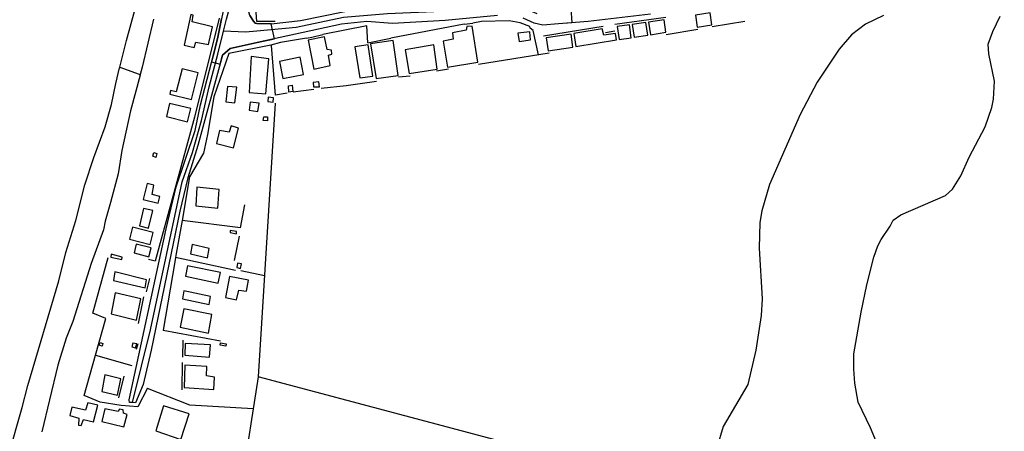
# Model space of a CAD drawing. Units: millimetres. Extents: x 178284 to 180702, y 1679817 to 1682593.
# Drawn here: x 180381 to 180587, y 1681058 to 1681145 of the extents above; entities that cross this region are included whole.
import ezdxf

# ---------------------------------------------------------------- set-up
doc = ezdxf.new("R2010")
doc.units = ezdxf.units.MM
for name, color, linetype in [('V-CANAL', 33, 'Continuous'), ('V-CRUZAMENTO', 1, 'Continuous'), ('V-EDIFICACAO', 105, 'Continuous'), ('V-EIXO_DE_LOGRADOURO', 3, 'Continuous'), ('V-LAGOA', 243, 'Continuous'), ('V-LOTE', 1, 'Continuous'), ('V-PONTE_VIADUTO_PASSARELA', 1, 'Continuous'), ('V-QUADRA', 6, 'Continuous'), ('V-TESTADA', 6, 'Continuous')]:
    doc.layers.add(name, color=color, linetype=linetype)

msp = doc.modelspace()

# ---------------------------------------------------------------- linework, layer by layer
at = {"layer": 'V-CANAL'}
for points in [[(180378.24, 1681053.22), (180381.11, 1681063.3), (180382.28, 1681067.97), (180388.76, 1681089.93), (180390.23, 1681095.89), (180392.35, 1681102.61), (180394.27, 1681110.1), (180396.1, 1681115.8), (180398.52, 1681122.26), (180399.81, 1681126.94), (180400.73, 1681131.32), (180401.55, 1681134.64), (180401.57, 1681134.76), (180402.96, 1681140.41), (180404.74, 1681146.74)], [(180408.65, 1681144.86), (180406.3, 1681134.78), (180405.89, 1681133.26), (180405.84, 1681133.08), (180403.81, 1681125.59), (180401.99, 1681117.26), (180401.26, 1681112.4), (180399.63, 1681106.39), (180398.49, 1681102.45), (180398.17, 1681100.66), (180395.54, 1681093.54), (180391.74, 1681081.39), (180390.34, 1681077.86), (180388.6, 1681072.2), (180386.81, 1681064.96), (180385.22, 1681058.21)]]:
    msp.add_lwpolyline(points, dxfattribs=at)
at = {"layer": 'V-CRUZAMENTO'}
msp.add_lwpolyline([(180422.64, 1681135.43), (180423.15, 1681137.32), (180424.74, 1681138.73), (180430.4, 1681139.97), (180430.4, 1681139.97), (180434.03, 1681140.76), (180433.35, 1681143.85), (180430.32, 1681143.98), (180430.32, 1681143.98), (180429.97, 1681144), (180429.67, 1681144.45), (180429.67, 1681144.45), (180428.89, 1681145.6), (180428.26, 1681147.94), (180428.28, 1681149.09), (180423.96, 1681149.96), (180422.95, 1681144.92), (180422.18, 1681141.08), (180421.3, 1681137.65), (180420.85, 1681135.88)], close=True, dxfattribs=at)
msp.add_lwpolyline([(180496.27, 1681147.16), (180496.52, 1681144.11), (180493.71, 1681143.88), (180493.71, 1681143.88), (180490.37, 1681143.61), (180488.55, 1681144.05), (180486.25, 1681145.09)], dxfattribs=at)
at = {"layer": 'V-EDIFICACAO'}
for points in [[(180416.77, 1681144.31), (180417.02, 1681145.69), (180416.48, 1681145.82), (180415.1, 1681139.41), (180417.18, 1681138.93), (180417.54, 1681140.02), (180420.22, 1681139.51), (180421.06, 1681143.22), (180416.77, 1681144.31)], [(180522.44, 1681145.72), (180522.79, 1681143.19), (180525.89, 1681143.64), (180525.54, 1681146.2), (180522.44, 1681145.72)], [(180471.41, 1681142.01), (180471.54, 1681140.63), (180469.49, 1681140.25), (180470.35, 1681134.77), (180476.76, 1681135.83), (180475.54, 1681143.42), (180474.42, 1681143.35), (180474.32, 1681142.55), (180471.41, 1681142.01)], [(180506.01, 1681143.29), (180506.43, 1681140.57), (180508.96, 1681140.92), (180508.61, 1681143.67), (180506.01, 1681143.29)], [(180509.15, 1681143.74), (180509.54, 1681141.05), (180512.42, 1681141.5), (180512.03, 1681144.15), (180509.15, 1681143.74)], [(180512.58, 1681144.25), (180512.99, 1681141.59), (180516.23, 1681142.1), (180515.87, 1681144.73), (180512.58, 1681144.25)], [(180441.1, 1681140.44), (180442.34, 1681134.36), (180445.74, 1681135.16), (180445.39, 1681137.27), (180446.12, 1681137.49), (180446.03, 1681138.36), (180445.1, 1681138.52), (180444.58, 1681141.14), (180441.1, 1681140.44)], [(180485.14, 1681141.91), (180485.4, 1681140.15), (180487.83, 1681140.5), (180487.64, 1681142.23), (180485.14, 1681141.91)], [(180491.13, 1681140.92), (180491.51, 1681138.2), (180496.7, 1681138.97), (180496.35, 1681141.72), (180491.13, 1681140.92)], [(180496.92, 1681141.85), (180497.34, 1681139.09), (180505.89, 1681140.5), (180505.66, 1681141.82), (180503.2, 1681141.5), (180502.88, 1681142.81), (180496.92, 1681141.85)], [(180450.92, 1681139.06), (180451.95, 1681132.56), (180454.7, 1681132.92), (180453.74, 1681139.48), (180450.92, 1681139.06)], [(180454.25, 1681139.7), (180455.4, 1681132.4), (180460.05, 1681133.04), (180458.96, 1681140.41), (180454.25, 1681139.7)], [(180467.5, 1681139.48), (180461.52, 1681138.45), (180462.35, 1681133.43), (180468.24, 1681134.36), (180467.5, 1681139.48)], [(180429.19, 1681137.01), (180428.71, 1681129.43), (180432.26, 1681129.2), (180432.84, 1681136.53), (180429.19, 1681137.01)], [(180435.08, 1681135.99), (180435.81, 1681132.4), (180440.14, 1681133.27), (180439.46, 1681136.85), (180435.08, 1681135.99)], [(180413.44, 1681129.62), (180412.25, 1681129.91), (180412.06, 1681129.11), (180416.67, 1681127.99), (180418.05, 1681133.62), (180414.69, 1681134.42), (180413.44, 1681129.62)], [(180424.19, 1681130.74), (180423.84, 1681127.47), (180425.76, 1681127.31), (180426.15, 1681130.58), (180424.19, 1681130.74)], [(180437.06, 1681129.53), (180436.98, 1681130.86), (180437.76, 1681130.97), (180437.91, 1681129.64), (180437.06, 1681129.53)], [(180443.37, 1681131.67), (180442.15, 1681131.54), (180442.22, 1681130.64), (180443.5, 1681130.68), (180443.37, 1681131.67)], [(180412, 1681127.15), (180411.36, 1681124.4), (180415.77, 1681123.28), (180416.48, 1681126.07), (180412, 1681127.15)], [(180428.96, 1681127.44), (180428.74, 1681125.75), (180430.53, 1681125.49), (180430.85, 1681127.25), (180428.96, 1681127.44)], [(180432.74, 1681128.47), (180432.64, 1681127.57), (180433.77, 1681127.41), (180433.83, 1681128.34), (180432.74, 1681128.47)], [(180422.53, 1681121.46), (180421.86, 1681118.74), (180425.47, 1681117.81), (180426.53, 1681122), (180424.99, 1681122.45), (180424.55, 1681121.14), (180422.53, 1681121.46)], [(180431.65, 1681123.61), (180431.82, 1681124.36), (180432.6, 1681124.33), (180432.56, 1681123.51), (180431.65, 1681123.61)], [(180408.5, 1681116.1), (180408.76, 1681116.86), (180409.39, 1681116.64), (180409.13, 1681115.83), (180408.5, 1681116.1)], [(180407.32, 1681110.35), (180406.52, 1681107.02), (180409.66, 1681106.25), (180409.98, 1681107.6), (180408.35, 1681108.04), (180408.73, 1681110.03), (180407.32, 1681110.35)], [(180417.79, 1681109.58), (180417.57, 1681105.64), (180422.18, 1681105.19), (180422.47, 1681109.1), (180417.79, 1681109.58)], [(180405.69, 1681101.48), (180407.64, 1681101), (180408.51, 1681104.68), (180406.56, 1681105.1), (180405.69, 1681101.48)], [(180404.25, 1681101.16), (180403.64, 1681098.66), (180407.96, 1681097.58), (180408.6, 1681100.1), (180404.25, 1681101.16)], [(180424.77, 1681100.52), (180424.74, 1681100.07), (180426.11, 1681099.82), (180426.11, 1681100.3), (180424.77, 1681100.52)], [(180405.05, 1681097.61), (180404.63, 1681095.78), (180407.71, 1681094.98), (180408.19, 1681096.87), (180405.05, 1681097.61)], [(180416.8, 1681097.58), (180416.45, 1681095.56), (180420, 1681094.76), (180420.35, 1681096.71), (180416.8, 1681097.58)], [(180399.74, 1681095.53), (180399.67, 1681094.92), (180402.01, 1681094.37), (180402.11, 1681094.92), (180399.74, 1681095.53)], [(180426.27, 1681093.61), (180426.18, 1681092.71), (180426.95, 1681092.52), (180427.14, 1681093.51), (180426.27, 1681093.61)], [(180400.57, 1681091.78), (180400.25, 1681090.02), (180406.88, 1681088.42), (180407.16, 1681090.12), (180400.57, 1681091.78)], [(180415.81, 1681093.09), (180415.39, 1681090.92), (180422.24, 1681089.45), (180422.72, 1681091.69), (180415.81, 1681093.09)], [(180424.61, 1681090.85), (180423.75, 1681086.44), (180426.11, 1681085.92), (180426.59, 1681087.97), (180428.16, 1681087.78), (180428.61, 1681090.09), (180424.61, 1681090.85)], [(180400.63, 1681087.4), (180399.74, 1681082.98), (180405.08, 1681081.67), (180406.01, 1681086.12), (180400.63, 1681087.4)], [(180415.04, 1681087.81), (180414.75, 1681086.15), (180420.35, 1681084.96), (180420.64, 1681086.66), (180415.04, 1681087.81)], [(180415.01, 1681084.07), (180414.27, 1681080.16), (180420.19, 1681078.95), (180420.93, 1681082.85), (180415.01, 1681084.07)], [(180397.27, 1681076.39), (180397.47, 1681076.99), (180398.01, 1681076.75), (180397.88, 1681076.19), (180397.27, 1681076.39)], [(180422.68, 1681076.38), (180422.76, 1681076.9), (180423.95, 1681076.71), (180423.87, 1681076.23), (180422.68, 1681076.38)], [(180404.9, 1681075.87), (180405.16, 1681076.68), (180404.34, 1681076.85), (180404.12, 1681076.09), (180404.9, 1681075.87)], [(180415.33, 1681076.77), (180415.23, 1681074.3), (180420.45, 1681073.92), (180420.64, 1681076.45), (180415.33, 1681076.77)], [(180415.26, 1681072.19), (180415.1, 1681067.52), (180421.31, 1681067.13), (180421.47, 1681069.69), (180419.81, 1681069.98), (180419.84, 1681071.9), (180415.26, 1681072.19)], [(180398.46, 1681070.21), (180397.78, 1681066.69), (180401.11, 1681065.88), (180401.82, 1681069.37), (180398.46, 1681070.21)], [(180394.84, 1681064.28), (180394.36, 1681062.78), (180391.48, 1681063.36), (180391.09, 1681061.66), (180392.98, 1681061.05), (180392.89, 1681059.61), (180393.46, 1681059.51), (180393.94, 1681060.8), (180396.09, 1681060.31), (180396.95, 1681063.8), (180394.84, 1681064.28)], [(180398.46, 1681063.04), (180397.82, 1681060.38), (180402.46, 1681059.23), (180403.1, 1681061.82), (180402.33, 1681062.11), (180402.3, 1681062.81), (180401.5, 1681063), (180401.27, 1681062.46), (180398.46, 1681063.04)], [(180410.75, 1681063.68), (180409.12, 1681058.43), (180414.4, 1681056.6), (180416.13, 1681061.98), (180410.75, 1681063.68)]]:
    msp.add_lwpolyline(points, close=True, dxfattribs=at)
at = {"layer": 'V-EIXO_DE_LOGRADOURO'}
for points in [[(180489.18, 1681146.01), (180488.21, 1681146.42), (180484.17, 1681147.12), (180483.09, 1681147.31), (180478.87, 1681146.86), (180457.81, 1681145.98), (180448.54, 1681145.24), (180438.6, 1681143.09), (180430.35, 1681142.34), (180428, 1681142.13), (180423.37, 1681142.31), (180424.02, 1681144.84), (180424.94, 1681148.42), (180428.05, 1681161.64), (180429.9, 1681168.64), (180438.6, 1681197.08), (180442.3, 1681211.6), (180446.77, 1681225.81), (180446.82, 1681225.98), (180447.77, 1681228.53)], [(180404.25, 1681064.34), (180408.06, 1681079.6), (180414.67, 1681110.71), (180416.82, 1681116.86), (180418.75, 1681123.6), (180420.38, 1681130.64), (180422.14, 1681137.5), (180423.37, 1681142.31)]]:
    msp.add_lwpolyline(points, dxfattribs=at)
at = {"layer": 'V-LAGOA'}
for points in [[(180561.9, 1681145.66), (180558.16, 1681143.81), (180555.23, 1681141.55), (180552.64, 1681138.59), (180547.97, 1681131.66), (180544.45, 1681124.85), (180537.96, 1681110.11), (180536.37, 1681104.59), (180535.93, 1681102.15), (180535.81, 1681096.81), (180536.48, 1681086.11), (180536.22, 1681082.67), (180535.14, 1681075.37), (180533.47, 1681068.15), (180528.28, 1681059.3), (180526.91, 1681054.89)], [(180560.8, 1681055.19), (180559.17, 1681059.04), (180556.61, 1681064.45), (180555.91, 1681068.41), (180555.68, 1681071.38), (180555.72, 1681074.56), (180557.2, 1681083.34), (180558.39, 1681089.08), (180559.91, 1681094.89), (180560.76, 1681097.26), (180561.41, 1681098.57), (180561.41, 1681098.57), (180563.31, 1681101.42), (180563.94, 1681102.64), (180563.94, 1681102.64), (180565.53, 1681103.76), (180574.95, 1681107.84), (180576.43, 1681109.16), (180578.14, 1681111.98), (180579.88, 1681115.86), (180583.29, 1681122.23), (180584.7, 1681126.3), (180585, 1681128.04), (180585.26, 1681131.82), (180584.07, 1681137.55), (180583.92, 1681139.63), (180584.85, 1681142.3), (180586.44, 1681145.48)]]:
    msp.add_lwpolyline(points, dxfattribs=at)
at = {"layer": 'V-LOTE'}
for points in [[(180422.45, 1681145.05), (180417.29, 1681124.31), (180409.03, 1681094.07)], [(180453.42, 1681143.48), (180444.18, 1681141.63)], [(180453.64, 1681139.89), (180453.42, 1681143.48)], [(180473.88, 1681143.78), (180458.5, 1681140.85)], [(180488.34, 1681142.49), (180487.71, 1681142.97), (180487.64, 1681143.3), (180485.63, 1681144.08), (180483.3, 1681144.49), (180477.55, 1681144.34), (180475.7, 1681144.04)], [(180532.83, 1681144.38), (180525.97, 1681143.23)], [(180489.52, 1681137.37), (180488.34, 1681142.49)], [(180522.93, 1681142.69), (180516.3, 1681141.58)], [(180440.76, 1681140.88), (180435.31, 1681139.96), (180433.31, 1681139.37), (180424.49, 1681137.63), (180421.34, 1681128.52), (180420.01, 1681120.63), (180419.16, 1681116.7), (180416.23, 1681111.74)], [(180436.75, 1681129.35), (180434.27, 1681128.91), (180433.42, 1681139.32)], [(180491.75, 1681137.7), (180476.92, 1681135.37)], [(180462.54, 1681132.87), (180460.09, 1681132.65)], [(180470.58, 1681134.35), (180468.1, 1681133.91)], [(180455.5, 1681131.8), (180449.09, 1681130.84), (180443.83, 1681130.28)], [(180442.35, 1681130.09), (180438.01, 1681129.5)], [(180434.22, 1681127.22), (180430.64, 1681069.79), (180430.64, 1681069.78)], [(180416.23, 1681111.74), (180414.65, 1681102.61)], [(180426.9, 1681101.03), (180427.84, 1681105.89)], [(180414.65, 1681102.61), (180413.45, 1681095.68)], [(180426.9, 1681101.03), (180414.65, 1681102.61)], [(180425.65, 1681094.18), (180426.69, 1681099.33)], [(180413.45, 1681095.68), (180413.3, 1681094.79)], [(180396.5, 1681074.33), (180398.67, 1681082), (180395.89, 1681083.11), (180399.15, 1681094.85)], [(180409.03, 1681094.07), (180407.61, 1681094.42)], [(180413.15, 1681093.9), (180410.66, 1681079.54)], [(180413.3, 1681094.79), (180413.15, 1681093.9)], [(180425.87, 1681092.12), (180413.3, 1681094.79)], [(180431.93, 1681090.94), (180427.02, 1681092.01)], [(180410.66, 1681079.54), (180410.66, 1681079.52)], [(180410.66, 1681079.54), (180422.72, 1681077.32)], [(180405.36, 1681063.46), (180401.86, 1681063.75), (180397.45, 1681064.45), (180394.08, 1681065.82), (180396.5, 1681074.33)], [(180396.5, 1681074.33), (180404.11, 1681072.17)], [(180430.64, 1681069.78), (180427.23, 1681047.76)], [(180627.25, 1681017.92), (180590.13, 1681027.54), (180552.62, 1681037.51), (180546.17, 1681039.07), (180430.64, 1681069.78)], [(180407.4, 1681067.38), (180405.36, 1681063.46)], [(180429.59, 1681063.03), (180416.32, 1681063.84), (180407.38, 1681067.34)]]:
    msp.add_lwpolyline(points, dxfattribs=at)
at = {"layer": 'V-PONTE_VIADUTO_PASSARELA'}
for points in [[(180401.55, 1681134.64), (180401.65, 1681134.68)], [(180401.65, 1681134.68), (180401.57, 1681134.76)], [(180405.7, 1681133.24), (180401.65, 1681134.68)], [(180405.7, 1681133.24), (180405.89, 1681133.26)], [(180405.84, 1681133.08), (180405.7, 1681133.24)]]:
    msp.add_lwpolyline(points, dxfattribs=at)
at = {"layer": 'V-QUADRA'}
for points in [[(180428.89, 1681145.6), (180429.67, 1681144.45), (180429.67, 1681144.45), (180429.97, 1681144), (180430.32, 1681143.98), (180430.32, 1681143.98), (180433.35, 1681143.85), (180439.52, 1681144.56), (180452.98, 1681147.27)], [(180480.87, 1681145.65), (180469.86, 1681144.58), (180458.82, 1681143.92), (180453.44, 1681144.36), (180448.1, 1681143.84), (180430.4, 1681139.97), (180424.74, 1681138.73), (180423.15, 1681137.32), (180418, 1681118.35), (180415.89, 1681111.53), (180414.18, 1681104.57), (180408.17, 1681075.38), (180406.46, 1681068.16), (180404.87, 1681064.31), (180404.25, 1681064.34), (180403.61, 1681064.38), (180403.53, 1681064.94), (180411.32, 1681100.82), (180413.4, 1681109.64), (180417.4, 1681121.46), (180418.55, 1681126.9), (180421.3, 1681137.65), (180422.18, 1681141.08), (180422.95, 1681144.92)], [(180513, 1681145.89), (180499.93, 1681144.39), (180493.71, 1681143.88), (180490.37, 1681143.61), (180488.55, 1681144.05), (180486.25, 1681145.09)]]:
    msp.add_lwpolyline(points, dxfattribs=at)
at = {"layer": 'V-TESTADA'}
for points in [[(180434.23, 1681144.38), (180430.38, 1681144.38), (180429.71, 1681153.02)], [(180505.5, 1681143.79), (180516.21, 1681145.3)], [(180422.45, 1681145.05), (180417.29, 1681124.31), (180409.03, 1681094.07)], [(180453.42, 1681143.48), (180444.18, 1681141.63)], [(180473.88, 1681143.78), (180458.5, 1681140.85)], [(180473.88, 1681143.78), (180475.7, 1681144.04)], [(180488.34, 1681142.49), (180487.71, 1681142.97), (180487.64, 1681143.3), (180485.63, 1681144.08), (180483.3, 1681144.49), (180477.55, 1681144.34), (180475.7, 1681144.04)], [(180490.53, 1681141.38), (180503.09, 1681143.38)], [(180440.76, 1681140.88), (180441.9, 1681141.1)], [(180441.9, 1681141.1), (180444.18, 1681141.63)], [(180503.53, 1681142.05), (180505.54, 1681142.38)], [(180440.76, 1681140.88), (180435.31, 1681139.96), (180433.31, 1681139.37), (180424.49, 1681137.63), (180421.34, 1681128.52), (180420.01, 1681120.63), (180419.16, 1681116.7), (180416.23, 1681111.74)], [(180453.64, 1681139.89), (180458.5, 1681140.85)], [(180416.23, 1681111.74), (180414.65, 1681102.61)], [(180414.65, 1681102.61), (180413.45, 1681095.68)], [(180413.45, 1681095.68), (180413.3, 1681094.79)], [(180413.15, 1681093.9), (180410.66, 1681079.54)], [(180413.3, 1681094.79), (180413.15, 1681093.9)], [(180407.19, 1681087.61), (180407.89, 1681090.43)], [(180405.48, 1681080.99), (180406.63, 1681086.54)], [(180410.66, 1681079.54), (180410.66, 1681079.52)], [(180414.81, 1681073.92), (180414.88, 1681077.48)], [(180405.07, 1681075.58), (180405.44, 1681076.77)], [(180414.66, 1681067.03), (180414.73, 1681072.74)], [(180401.37, 1681065.32), (180402.48, 1681069.88)], [(180407.4, 1681067.38), (180405.36, 1681063.46)]]:
    msp.add_lwpolyline(points, dxfattribs=at)

doc.saveas('drawing.dxf')
